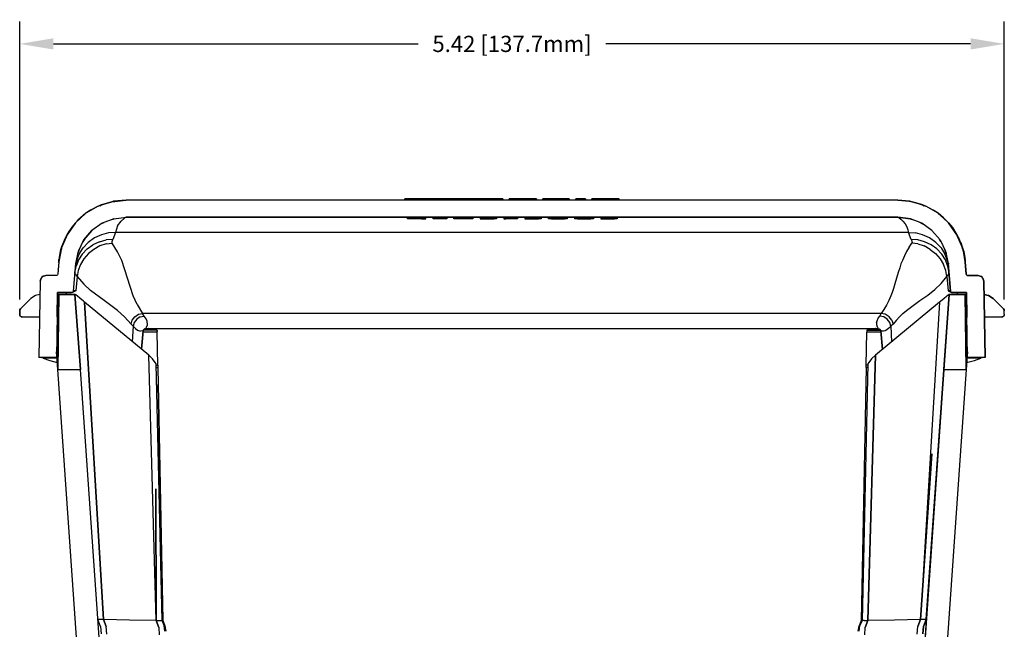
# Model space of a CAD drawing. Units: inches. Extents: x -0.1 to 34.1, y -0.1 to 22.1.
# Drawn here: x 6 to 11.5, y 7.4 to 10.8 of the extents above; entities that cross this region are included whole.
import ezdxf

# ---------------------------------------------------------------- set-up
doc = ezdxf.new("R2010")
doc.units = ezdxf.units.IN
doc.header["$MEASUREMENT"] = 0
doc.header["$PDMODE"] = 2
doc.header["$PDSIZE"] = 0.075
doc.layers.add('Dimension', color=6, linetype='Continuous')
doc.layers.add('Object', color=5, linetype='Continuous')
doc.styles.get("Standard").update_dxf_attribs({"font": 'technic_.ttf'})
doc.dimstyles.get("Standard").update_dxf_attribs({"dimtxt": 0.09, "dimasz": 0.1875, "dimexe": 0.125, "dimexo": 0.0625, "dimgap": 0.09, "dimtad": 0, "dimtih": 1, "dimtoh": 1, "dimzin": 0, "dimdsep": 46, "dimtxsty": 'Standard', "dimcen": 0.09, "dimadec": 0, "dimazin": 0, "dimtfac": 1, "dimtofl": 0, "dimtmove": 0, "dimatfit": 3, "dimfxl": 0, "dimtolj": 1, "dimtzin": 0, "dimarcsym": 0})

# ---------------------------------------------------------------- blocks, each defined once
blk = doc.blocks.new('*D2')
at = {"layer": 'Defpoints', "color": 0}
for p in [(11.4929, 10.6489), (6.0307, 9.1681), (11.4929, 9.1681)]:
    blk.add_point(p, dxfattribs=at)
at = {"layer": 'Dimension', "color": 0, "lineweight": -2}
for p, q in [((6.0307, 9.2306), (6.0307, 10.7739)), ((11.4929, 9.2306), (11.4929, 10.7739)), ((6.2182, 10.6489), (8.2421, 10.6489)), ((11.3054, 10.6489), (9.2816, 10.6489))]:
    blk.add_line(p, q, dxfattribs=at)
at = {"layer": 'Dimension', "color": 0}
for points in [[(6.2182, 10.6801), (6.2182, 10.6176), (6.0307, 10.6489)], [(11.3054, 10.6801), (11.3054, 10.6176), (11.4929, 10.6489)]]:
    blk.add_solid(points, dxfattribs=at)
at = {"layer": 'Dimension', "color": 0, "insert": (8.7618, 10.6489), "char_height": 0.09, "attachment_point": 5}
blk.add_mtext('\\A1;5.42 [137.7mm]', dxfattribs=at)

msp = doc.modelspace()

# ---------------------------------------------------------------- linework, layer by layer
at = {"layer": 'Object'}
for p, q in [((6.6207, 9.7826), (6.5418, 9.7737)), ((6.5418, 9.7737), (6.6207, 9.7826)), ((6.5518, 9.7759), (6.6207, 9.7826)), ((6.6207, 9.7826), (6.5518, 9.7759)), ((6.5518, 9.7759), (6.6207, 9.7826)), ((6.6207, 9.7826), (6.5518, 9.7759)), ((10.9029, 9.7826), (6.6207, 9.7826)), ((10.9029, 9.7826), (6.6207, 9.7826)), ((8.1674, 9.7903), (8.1674, 9.7826)), ((8.1674, 9.7826), (8.1674, 9.7903)), ((8.1674, 9.7903), (8.2874, 9.7903)), ((8.2874, 9.7903), (8.1674, 9.7903)), ((8.2874, 9.7826), (8.2874, 9.7903)), ((8.2874, 9.7903), (8.2874, 9.7826)), ((8.2874, 9.7903), (8.3529, 9.7903)), ((8.3529, 9.7903), (8.2874, 9.7903)), ((8.3529, 9.7903), (8.3529, 9.7826)), ((8.3552, 9.7903), (8.3529, 9.7903)), ((8.3552, 9.7903), (8.3529, 9.7903)), ((8.3552, 9.7903), (8.3552, 9.7826)), ((8.3552, 9.7903), (8.4152, 9.7903)), ((8.4152, 9.7903), (8.3552, 9.7903)), ((8.4152, 9.7903), (8.4152, 9.7826)), ((8.4152, 9.7903), (8.4274, 9.7903)), ((8.4274, 9.7903), (8.4152, 9.7903)), ((8.4274, 9.7903), (8.5052, 9.7903)), ((8.4274, 9.7903), (8.4274, 9.7826)), ((8.5052, 9.7903), (8.4274, 9.7903)), ((8.5052, 9.7903), (8.5052, 9.7826)), ((8.5052, 9.7903), (8.5196, 9.7903)), ((8.5196, 9.7903), (8.5052, 9.7903)), ((8.5196, 9.7903), (8.5196, 9.7826)), ((8.5196, 9.7903), (8.6118, 9.7903)), ((8.6118, 9.7903), (8.5196, 9.7903)), ((8.6118, 9.7826), (8.6118, 9.7903)), ((8.6118, 9.7903), (8.6485, 9.7903)), ((8.6118, 9.7903), (8.6118, 9.7826)), ((8.6485, 9.7903), (8.6118, 9.7903)), ((8.6485, 9.7903), (8.7107, 9.7903)), ((8.6485, 9.7903), (8.6485, 9.7826)), ((8.7107, 9.7903), (8.6485, 9.7903)), ((8.7107, 9.7903), (8.7107, 9.7826)), ((8.7107, 9.7826), (8.7107, 9.7903)), ((8.7463, 9.7826), (8.7463, 9.7903)), ((8.7463, 9.7903), (8.8607, 9.7903)), ((8.7463, 9.7903), (8.7463, 9.7826)), ((8.8607, 9.7903), (8.7463, 9.7903)), ((8.8607, 9.7903), (8.8607, 9.7826)), ((8.8796, 9.7903), (8.8607, 9.7903)), ((8.8796, 9.7903), (8.8607, 9.7903)), ((8.8929, 9.7903), (8.8796, 9.7903)), ((8.8929, 9.7903), (8.8796, 9.7903)), ((8.8929, 9.7903), (8.8974, 9.7903)), ((8.8974, 9.7903), (8.8929, 9.7903)), ((8.8974, 9.7903), (8.8974, 9.7826)), ((8.8974, 9.7826), (8.8974, 9.7903)), ((8.9329, 9.7903), (8.9329, 9.7826)), ((8.9329, 9.7826), (8.9329, 9.7903)), ((8.9329, 9.7903), (8.9385, 9.7903)), ((8.9385, 9.7903), (8.9329, 9.7903)), ((8.9518, 9.7903), (8.9385, 9.7903)), ((8.9518, 9.7903), (8.9385, 9.7903)), ((8.9518, 9.7903), (8.9696, 9.7903)), ((8.9696, 9.7903), (8.9518, 9.7903)), ((8.9696, 9.7903), (9.0429, 9.7903)), ((8.9696, 9.7903), (8.9696, 9.7826)), ((9.0429, 9.7903), (8.9696, 9.7903)), ((9.0429, 9.7903), (9.0429, 9.7826)), ((9.0607, 9.7903), (9.0429, 9.7903)), ((9.0607, 9.7903), (9.0429, 9.7903)), ((9.0741, 9.7903), (9.0607, 9.7903)), ((9.0741, 9.7903), (9.0607, 9.7903)), ((9.0741, 9.7903), (9.0796, 9.7903)), ((9.0796, 9.7903), (9.0741, 9.7903)), ((9.0796, 9.7903), (9.0796, 9.7826)), ((9.0796, 9.7826), (9.0796, 9.7903)), ((9.1152, 9.7903), (9.1152, 9.7826)), ((9.1152, 9.7826), (9.1152, 9.7903)), ((9.1152, 9.7903), (9.1696, 9.7903)), ((9.1696, 9.7903), (9.1152, 9.7903)), ((9.1696, 9.7826), (9.1696, 9.7903)), ((9.1696, 9.7903), (9.1696, 9.7826)), ((9.2052, 9.7826), (9.2052, 9.7903)), ((9.2052, 9.7903), (9.2474, 9.7903)), ((9.2052, 9.7903), (9.2052, 9.7826)), ((9.2474, 9.7903), (9.2052, 9.7903)), ((9.2474, 9.7903), (9.3096, 9.7903)), ((9.2474, 9.7903), (9.2474, 9.7826)), ((9.2474, 9.7903), (9.2474, 9.7826)), ((9.3096, 9.7903), (9.2474, 9.7903)), ((9.3096, 9.7903), (9.3096, 9.7826)), ((9.3563, 9.7903), (9.3096, 9.7903)), ((9.3096, 9.7826), (9.3096, 9.7903)), ((9.3563, 9.7903), (9.3096, 9.7903)), ((9.3563, 9.7826), (9.3563, 9.7903)), ((9.3563, 9.7826), (9.3563, 9.7903)), ((10.9818, 9.7737), (10.9029, 9.7826)), ((10.9818, 9.7737), (10.9029, 9.7826)), ((10.9029, 9.7826), (10.9674, 9.777)), ((10.9674, 9.777), (10.9029, 9.7826)), ((10.9029, 9.7826), (10.9674, 9.777)), ((10.9674, 9.777), (10.9029, 9.7826)), ((6.4663, 9.7492), (6.3985, 9.7092)), ((6.4229, 9.7259), (6.3985, 9.7092)), ((6.4229, 9.7259), (6.3985, 9.7092)), ((6.4663, 9.7492), (6.4229, 9.7259)), ((6.4663, 9.7492), (6.4229, 9.7259)), ((6.5418, 9.7737), (6.4663, 9.7492)), ((6.5418, 9.7737), (6.4663, 9.7492)), ((6.4852, 9.757), (6.4663, 9.7492)), ((6.4663, 9.7492), (6.4852, 9.757)), ((6.4752, 9.7514), (6.4852, 9.757)), ((6.4852, 9.757), (6.4752, 9.7514)), ((6.5418, 9.7737), (6.4852, 9.757)), ((6.4852, 9.757), (6.5418, 9.7737)), ((6.5163, 9.7659), (6.4852, 9.757)), ((6.5163, 9.7659), (6.4852, 9.757)), ((6.5518, 9.7759), (6.5418, 9.7737)), ((6.5518, 9.7759), (6.5418, 9.7737)), ((6.5474, 9.7748), (6.5518, 9.7759)), ((6.5518, 9.7759), (6.5474, 9.7748)), ((10.9818, 9.7737), (10.9674, 9.777)), ((10.9674, 9.777), (10.9818, 9.7737)), ((10.9674, 9.777), (10.9741, 9.7748)), ((10.9741, 9.7748), (10.9674, 9.777)), ((11.0574, 9.7492), (10.9818, 9.7737)), ((11.0574, 9.7492), (10.9818, 9.7737)), ((10.9818, 9.7737), (11.0341, 9.7581)), ((11.0341, 9.7581), (10.9818, 9.7737)), ((11.0029, 9.767), (11.0341, 9.7581)), ((11.0341, 9.7581), (11.0029, 9.767)), ((11.0574, 9.7492), (11.0341, 9.7581)), ((11.0341, 9.7581), (11.0452, 9.7526)), ((11.0341, 9.7581), (11.0574, 9.7492)), ((11.0452, 9.7526), (11.0341, 9.7581)), ((11.0341, 9.7581), (11.0474, 9.7514)), ((11.1252, 9.7092), (11.0574, 9.7492)), ((11.0985, 9.727), (11.0574, 9.7492)), ((11.0985, 9.727), (11.0574, 9.7492)), ((11.1252, 9.7092), (11.0985, 9.727)), ((11.1252, 9.7092), (11.0985, 9.727)), ((6.3985, 9.7092), (6.3396, 9.6559)), ((6.3674, 9.6837), (6.3396, 9.6559)), ((6.3674, 9.6837), (6.3396, 9.6559)), ((6.3541, 9.6714), (6.3474, 9.6648)), ((6.3674, 9.6837), (6.3541, 9.6714)), ((6.3985, 9.7092), (6.3674, 9.6837)), ((6.3985, 9.7092), (6.3674, 9.6837)), ((6.5529, 9.6792), (6.4885, 9.6537)), ((6.5607, 9.6792), (6.5407, 9.6737)), ((6.5607, 9.6792), (6.5407, 9.6737)), ((6.5441, 9.6748), (6.5441, 9.6759)), ((6.5529, 9.6792), (6.6207, 9.687)), ((6.5529, 9.6792), (6.6207, 9.687)), ((6.6118, 9.6814), (6.5929, 9.6659)), ((6.6185, 9.6859), (6.6118, 9.6814)), ((6.6207, 9.687), (6.6185, 9.6859)), ((6.6207, 9.687), (10.9029, 9.687)), ((10.9029, 9.687), (6.6207, 9.687)), ((8.1829, 9.6792), (8.1829, 9.687)), ((8.2041, 9.6792), (8.1829, 9.6792)), ((8.2041, 9.6792), (8.1829, 9.6792)), ((8.2041, 9.6792), (8.2041, 9.687)), ((8.2607, 9.6792), (8.2041, 9.6792)), ((8.2607, 9.6792), (8.2041, 9.6792)), ((8.2607, 9.687), (8.2607, 9.6792)), ((8.2607, 9.6792), (8.2841, 9.6792)), ((8.2841, 9.6792), (8.2607, 9.6792)), ((8.2841, 9.6792), (8.2841, 9.687)), ((8.2841, 9.6792), (8.2841, 9.687)), ((8.3241, 9.6792), (8.3241, 9.687)), ((8.3241, 9.687), (8.3241, 9.6792)), ((8.3352, 9.6792), (8.3241, 9.6792)), ((8.3352, 9.6792), (8.3241, 9.6792)), ((8.3352, 9.6792), (8.3352, 9.687)), ((8.3352, 9.687), (8.3352, 9.6792)), ((8.3485, 9.6792), (8.3352, 9.6792)), ((8.3485, 9.6792), (8.3352, 9.6792)), ((8.3485, 9.6792), (8.3485, 9.687)), ((8.3485, 9.6792), (8.3485, 9.687)), ((8.3996, 9.6792), (8.3485, 9.6792)), ((8.3996, 9.6792), (8.3485, 9.6792)), ((8.3996, 9.687), (8.3996, 9.6792)), ((8.3996, 9.6792), (8.3996, 9.687)), ((8.4396, 9.687), (8.4396, 9.6792)), ((8.4396, 9.6792), (8.4396, 9.687)), ((8.4685, 9.6792), (8.4396, 9.6792)), ((8.4685, 9.6792), (8.4396, 9.6792)), ((8.4685, 9.687), (8.4685, 9.6792)), ((8.5452, 9.6792), (8.4685, 9.6792)), ((8.5452, 9.6792), (8.4685, 9.6792)), ((8.5452, 9.6792), (8.5452, 9.687)), ((8.5452, 9.687), (8.5452, 9.6792)), ((8.5852, 9.687), (8.5852, 9.6792)), ((8.5852, 9.687), (8.5852, 9.6792)), ((8.5852, 9.6792), (8.6063, 9.6792)), ((8.6063, 9.6792), (8.5852, 9.6792)), ((8.6063, 9.687), (8.6063, 9.6792)), ((8.6063, 9.687), (8.6063, 9.6792)), ((8.6063, 9.6792), (8.6618, 9.6792)), ((8.6618, 9.6792), (8.6063, 9.6792)), ((8.6618, 9.687), (8.6618, 9.6792)), ((8.6618, 9.687), (8.6618, 9.6792)), ((8.6763, 9.6792), (8.6618, 9.6792)), ((8.6763, 9.6792), (8.6618, 9.6792)), ((8.6763, 9.687), (8.6763, 9.6792)), ((8.6763, 9.6792), (8.6763, 9.687)), ((8.7163, 9.687), (8.7163, 9.6792)), ((8.7163, 9.687), (8.7163, 9.6792)), ((8.7163, 9.6792), (8.7274, 9.6792)), ((8.7274, 9.6792), (8.7163, 9.6792)), ((8.7274, 9.687), (8.7274, 9.6792)), ((8.7274, 9.687), (8.7274, 9.6792)), ((8.7407, 9.6792), (8.7274, 9.6792)), ((8.7407, 9.6792), (8.7274, 9.6792)), ((8.7407, 9.6792), (8.7407, 9.687)), ((8.7407, 9.687), (8.7407, 9.6792)), ((8.7929, 9.6792), (8.7407, 9.6792)), ((8.7929, 9.6792), (8.7407, 9.6792)), ((8.7929, 9.6792), (8.7929, 9.687)), ((8.7929, 9.687), (8.7929, 9.6792)), ((8.8329, 9.687), (8.8329, 9.6792)), ((8.8329, 9.687), (8.8329, 9.6792)), ((8.8329, 9.6792), (8.8541, 9.6792)), ((8.8541, 9.6792), (8.8329, 9.6792)), ((8.8541, 9.687), (8.8541, 9.6792)), ((8.8541, 9.687), (8.8541, 9.6792)), ((8.8541, 9.6792), (8.9096, 9.6792)), ((8.9096, 9.6792), (8.8541, 9.6792)), ((8.9096, 9.687), (8.9096, 9.6792)), ((8.9096, 9.687), (8.9096, 9.6792)), ((8.9241, 9.6792), (8.9096, 9.6792)), ((8.9241, 9.6792), (8.9096, 9.6792)), ((8.9241, 9.6792), (8.9241, 9.687)), ((8.9241, 9.687), (8.9241, 9.6792)), ((8.9641, 9.6792), (8.9641, 9.687)), ((8.9807, 9.6792), (8.9641, 9.6792)), ((8.9807, 9.6792), (8.9641, 9.6792)), ((8.9807, 9.6792), (8.9807, 9.687)), ((8.9807, 9.6792), (9.0007, 9.6792)), ((9.0007, 9.6792), (8.9807, 9.6792)), ((9.0007, 9.6792), (9.0007, 9.687)), ((9.0007, 9.6792), (9.0529, 9.6792)), ((9.0529, 9.6792), (9.0007, 9.6792)), ((9.0529, 9.687), (9.0529, 9.6792)), ((9.0529, 9.687), (9.0529, 9.6792)), ((9.0685, 9.6792), (9.0529, 9.6792)), ((9.0685, 9.6792), (9.0529, 9.6792)), ((9.0685, 9.6792), (9.0685, 9.687)), ((9.0685, 9.687), (9.0685, 9.6792)), ((9.1085, 9.687), (9.1085, 9.6792)), ((9.1252, 9.6792), (9.1085, 9.6792)), ((9.1252, 9.6792), (9.1085, 9.6792)), ((9.1252, 9.687), (9.1252, 9.6792)), ((9.1463, 9.6792), (9.1252, 9.6792)), ((9.1252, 9.6792), (9.1463, 9.6792)), ((9.1463, 9.6792), (9.1463, 9.687)), ((9.1985, 9.6792), (9.1463, 9.6792)), ((9.1463, 9.6792), (9.1985, 9.6792)), ((9.1985, 9.687), (9.1985, 9.6792)), ((9.1985, 9.687), (9.1985, 9.6792)), ((9.2141, 9.6792), (9.1985, 9.6792)), ((9.2141, 9.6792), (9.1985, 9.6792)), ((9.2141, 9.6792), (9.2141, 9.687)), ((9.2141, 9.687), (9.2141, 9.6792)), ((9.2541, 9.687), (9.2541, 9.6792)), ((9.2541, 9.687), (9.2541, 9.6792)), ((9.2541, 9.6792), (9.2752, 9.6792)), ((9.2752, 9.6792), (9.2541, 9.6792)), ((9.2752, 9.687), (9.2752, 9.6792)), ((9.2752, 9.687), (9.2752, 9.6792)), ((9.2752, 9.6792), (9.3307, 9.6792)), ((9.3307, 9.6792), (9.2752, 9.6792)), ((9.3307, 9.687), (9.3307, 9.6792)), ((9.3307, 9.687), (9.3307, 9.6792)), ((9.3452, 9.6792), (9.3307, 9.6792)), ((9.3452, 9.6792), (9.3307, 9.6792)), ((9.3452, 9.687), (9.3452, 9.6792)), ((9.3452, 9.6792), (9.3452, 9.687)), ((10.9718, 9.6792), (10.9029, 9.687)), ((10.9029, 9.687), (10.9718, 9.6792)), ((10.9029, 9.687), (10.9041, 9.687)), ((10.9041, 9.687), (10.9096, 9.6837)), ((10.9096, 9.6837), (10.9185, 9.677)), ((10.9185, 9.677), (10.9307, 9.6659)), ((10.9841, 9.6737), (10.9607, 9.6803)), ((10.9841, 9.6737), (10.9607, 9.6803)), ((11.0352, 9.6537), (10.9718, 9.6792)), ((10.9785, 9.6748), (10.9774, 9.6759)), ((11.1841, 9.6559), (11.1252, 9.7092)), ((11.1563, 9.6837), (11.1252, 9.7092)), ((11.1252, 9.7092), (11.1563, 9.6837)), ((11.1463, 9.6926), (11.1418, 9.6948)), ((11.1563, 9.6837), (11.1463, 9.6926)), ((11.1841, 9.6559), (11.1563, 9.6837)), ((11.1563, 9.6837), (11.1841, 9.6559)), ((6.3396, 9.6559), (6.2941, 9.5903)), ((6.3207, 9.6326), (6.2941, 9.5903)), ((6.3207, 9.6326), (6.2941, 9.5903)), ((6.3207, 9.6326), (6.2996, 9.6026)), ((6.3396, 9.6559), (6.3207, 9.6326)), ((6.3396, 9.6559), (6.3207, 9.6326)), ((6.3874, 9.5614), (6.4318, 9.6137)), ((6.4318, 9.6137), (6.3874, 9.5614)), ((6.4885, 9.6537), (6.4318, 9.6137)), ((6.4885, 9.6537), (6.4318, 9.6137)), ((6.4974, 9.657), (6.4829, 9.6503)), ((6.4974, 9.657), (6.4829, 9.6503)), ((6.4874, 9.6526), (6.4863, 9.6526)), ((6.5729, 9.6392), (6.5618, 9.6026)), ((6.5729, 9.6392), (6.5929, 9.6659)), ((10.9307, 9.6659), (10.9429, 9.6503)), ((10.9429, 9.6503), (10.9529, 9.6337)), ((10.9529, 9.6337), (10.9585, 9.617)), ((10.9585, 9.617), (10.9618, 9.6026)), ((11.0407, 9.6492), (11.0207, 9.6592)), ((11.0407, 9.6492), (11.0207, 9.6592)), ((11.0918, 9.6137), (11.0352, 9.6537)), ((11.0918, 9.6137), (11.0352, 9.6537)), ((11.0352, 9.6526), (11.0374, 9.6526)), ((11.0918, 9.6137), (11.1363, 9.5614)), ((11.1363, 9.5614), (11.0918, 9.6137)), ((11.2296, 9.5903), (11.1841, 9.6559)), ((11.1841, 9.6559), (11.2052, 9.6303)), ((11.2052, 9.6303), (11.1841, 9.6559)), ((11.2296, 9.5903), (11.2052, 9.6303)), ((11.2052, 9.6303), (11.2296, 9.5903)), ((11.2052, 9.6303), (11.2063, 9.6281)), ((11.2074, 9.6259), (11.2063, 9.6281)), ((11.2063, 9.6281), (11.2096, 9.6248)), ((11.2174, 9.6092), (11.2096, 9.6248)), ((6.2941, 9.5903), (6.2629, 9.5181)), ((6.2941, 9.5903), (6.2629, 9.5181)), ((6.2841, 9.5737), (6.2629, 9.5181)), ((6.2629, 9.5181), (6.2841, 9.5737)), ((6.2641, 9.5214), (6.2841, 9.5737)), ((6.2641, 9.5248), (6.2841, 9.5737)), ((6.2841, 9.5737), (6.2641, 9.5214)), ((6.2729, 9.5448), (6.2918, 9.5859)), ((6.2841, 9.5737), (6.2996, 9.6026)), ((6.2941, 9.5903), (6.2841, 9.5737)), ((6.2941, 9.5903), (6.2841, 9.5737)), ((6.2841, 9.5737), (6.2918, 9.587)), ((6.2918, 9.587), (6.2841, 9.5737)), ((6.3563, 9.4992), (6.3874, 9.5614)), ((6.3918, 9.567), (6.3818, 9.5514)), ((6.3818, 9.5514), (6.3918, 9.567)), ((6.4463, 9.5726), (6.4107, 9.5481)), ((6.4841, 9.5903), (6.4463, 9.5726)), ((6.4741, 9.5514), (6.5107, 9.5614)), ((6.5229, 9.6003), (6.4841, 9.5903)), ((6.5474, 9.5637), (6.5107, 9.5614)), ((6.5618, 9.6026), (6.5229, 9.6003)), ((6.5429, 9.5537), (6.5474, 9.5637)), ((6.5618, 9.6026), (6.5474, 9.5637)), ((10.9618, 9.6026), (6.5618, 9.6026)), ((10.9618, 9.6026), (11.0007, 9.6003)), ((10.9763, 9.5637), (10.9618, 9.6026)), ((10.9763, 9.5637), (10.9774, 9.5614)), ((11.0129, 9.5614), (10.9763, 9.5637)), ((10.9774, 9.5614), (10.9807, 9.5537)), ((11.0396, 9.5903), (11.0007, 9.6003)), ((11.0496, 9.5514), (11.0129, 9.5614)), ((11.0774, 9.5726), (11.0396, 9.5903)), ((11.1129, 9.5481), (11.0774, 9.5726)), ((11.1396, 9.5537), (11.1341, 9.5637)), ((11.1341, 9.5637), (11.1396, 9.5537)), ((11.1363, 9.5614), (11.1674, 9.4992)), ((11.2607, 9.5181), (11.2296, 9.5903)), ((11.2607, 9.5181), (11.2296, 9.5903)), ((11.2296, 9.5903), (11.2407, 9.5692)), ((11.2407, 9.5692), (11.2296, 9.5903)), ((11.2329, 9.5803), (11.2329, 9.5814)), ((11.2329, 9.5803), (11.2407, 9.5692)), ((11.2407, 9.5692), (11.2329, 9.5803)), ((11.2329, 9.5803), (11.2407, 9.5692)), ((11.2363, 9.5748), (11.2418, 9.5626)), ((11.2607, 9.5181), (11.2407, 9.5692)), ((11.2552, 9.5303), (11.2407, 9.5692)), ((11.2407, 9.5692), (11.2607, 9.5181)), ((11.2407, 9.5692), (11.2552, 9.5303)), ((11.2518, 9.547), (11.2407, 9.5692)), ((11.2518, 9.5481), (11.2441, 9.5614)), ((6.2629, 9.5181), (6.2474, 9.4403)), ((6.2552, 9.4881), (6.2629, 9.5181)), ((6.2629, 9.5181), (6.2552, 9.4881)), ((6.2596, 9.5081), (6.2552, 9.4881)), ((6.2552, 9.4881), (6.2596, 9.5081)), ((6.2574, 9.5148), (6.2663, 9.5148)), ((6.2596, 9.5081), (6.2574, 9.4981)), ((6.2641, 9.5248), (6.2596, 9.5081)), ((6.2629, 9.5237), (6.2596, 9.5103)), ((6.2629, 9.5181), (6.2596, 9.5081)), ((6.2596, 9.5081), (6.2629, 9.5181)), ((6.2618, 9.5159), (6.2596, 9.5081)), ((6.2596, 9.5081), (6.2618, 9.5159)), ((6.2641, 9.527), (6.2629, 9.5237)), ((6.2707, 9.5426), (6.2641, 9.527)), ((6.3618, 9.5114), (6.3529, 9.4881)), ((6.3618, 9.5114), (6.3529, 9.4881)), ((6.3607, 9.4826), (6.3829, 9.517)), ((6.3629, 9.5148), (6.3618, 9.5114)), ((6.4052, 9.5114), (6.3774, 9.4826)), ((6.4107, 9.5481), (6.3829, 9.517)), ((6.4052, 9.5114), (6.4374, 9.5348)), ((6.4418, 9.5092), (6.4118, 9.4859)), ((6.4741, 9.5514), (6.4374, 9.5348)), ((6.4752, 9.5281), (6.4418, 9.5092)), ((6.5096, 9.5392), (6.4752, 9.5281)), ((6.5096, 9.5392), (6.5429, 9.5437)), ((6.5429, 9.5437), (6.5429, 9.5537)), ((6.5741, 9.4959), (6.5429, 9.5437)), ((10.9652, 9.5214), (10.9507, 9.4981)), ((10.9652, 9.5214), (10.9807, 9.5437)), ((10.9807, 9.5537), (10.9818, 9.5481)), ((10.9818, 9.5481), (10.9807, 9.5437)), ((11.0141, 9.5392), (10.9807, 9.5437)), ((11.0141, 9.5392), (11.0485, 9.5281)), ((11.0818, 9.5092), (11.0485, 9.5281)), ((11.0863, 9.5348), (11.0496, 9.5514)), ((11.0818, 9.5092), (11.1118, 9.4859)), ((11.1185, 9.5114), (11.0863, 9.5348)), ((11.1418, 9.517), (11.1129, 9.5481)), ((11.1463, 9.4826), (11.1185, 9.5114)), ((11.1418, 9.517), (11.1629, 9.4826)), ((11.1696, 9.4881), (11.1607, 9.5126)), ((11.1607, 9.5126), (11.1696, 9.4881)), ((11.2674, 9.4992), (11.2518, 9.5481)), ((11.2518, 9.5481), (11.2674, 9.4992)), ((11.2652, 9.5048), (11.2518, 9.547)), ((11.2518, 9.547), (11.2652, 9.5048)), ((11.2685, 9.4981), (11.2563, 9.5314)), ((11.2563, 9.5314), (11.2685, 9.4981)), ((11.2607, 9.5181), (11.2763, 9.4403)), ((11.2685, 9.4881), (11.2607, 9.5181)), ((11.2607, 9.5181), (11.2652, 9.5048)), ((11.2685, 9.4881), (11.2607, 9.5181)), ((11.2607, 9.5181), (11.2652, 9.5048)), ((11.2618, 9.5126), (11.2652, 9.5048)), ((11.2652, 9.5048), (11.2618, 9.5126)), ((11.2618, 9.5114), (11.2652, 9.4992)), ((11.2618, 9.5114), (11.2652, 9.4992)), ((11.2663, 9.4937), (11.2652, 9.5048)), ((11.2652, 9.5048), (11.2685, 9.4881)), ((11.2685, 9.4881), (11.2652, 9.5048)), ((11.2674, 9.4948), (11.2652, 9.5048)), ((11.2674, 9.4948), (11.2652, 9.5048)), ((6.2552, 9.4881), (6.2474, 9.4403)), ((6.2474, 9.4403), (6.2552, 9.4881)), ((6.2485, 9.4526), (6.2474, 9.4403)), ((6.2474, 9.4403), (6.2485, 9.4526)), ((6.2518, 9.4726), (6.2485, 9.4526)), ((6.3374, 9.3803), (6.3529, 9.4526)), ((6.3418, 9.4314), (6.3563, 9.4992)), ((6.3418, 9.4314), (6.3563, 9.4992)), ((6.3574, 9.4503), (6.3452, 9.4192)), ((6.3463, 9.4459), (6.3607, 9.4826)), ((6.3774, 9.4826), (6.3574, 9.4503)), ((6.3863, 9.457), (6.3674, 9.4248)), ((6.4118, 9.4859), (6.3863, 9.457)), ((6.5974, 9.447), (6.5741, 9.4959)), ((10.9385, 9.4737), (10.9274, 9.447)), ((10.9507, 9.4981), (10.9385, 9.4737)), ((11.1118, 9.4859), (11.1374, 9.457)), ((11.1374, 9.457), (11.1563, 9.4248)), ((11.1663, 9.4503), (11.1463, 9.4826)), ((11.1629, 9.4826), (11.1763, 9.4459)), ((11.1796, 9.4148), (11.1663, 9.4503)), ((11.1818, 9.4314), (11.1674, 9.4992)), ((11.1674, 9.4992), (11.1818, 9.4314)), ((11.1707, 9.4726), (11.1818, 9.4237)), ((11.2685, 9.4981), (11.2674, 9.4992)), ((11.2685, 9.4981), (11.2674, 9.4992)), ((11.2674, 9.4948), (11.2763, 9.4448)), ((11.2752, 9.4526), (11.2685, 9.4981)), ((11.2685, 9.4981), (11.2752, 9.4526)), ((11.2763, 9.4403), (11.2685, 9.4881)), ((11.2763, 9.4403), (11.2685, 9.4881)), ((11.2752, 9.4514), (11.2752, 9.4526)), ((11.2752, 9.4514), (11.2752, 9.4526)), ((6.2474, 9.4403), (6.2418, 9.3726)), ((6.2474, 9.4403), (6.2418, 9.3726)), ((6.2441, 9.4003), (6.2418, 9.3726)), ((6.2441, 9.4003), (6.2418, 9.3726)), ((6.2441, 9.407), (6.2441, 9.4003)), ((6.2441, 9.407), (6.2441, 9.4003)), ((6.2441, 9.4003), (6.2441, 9.4014)), ((6.2474, 9.4403), (6.2463, 9.437)), ((6.2463, 9.437), (6.2474, 9.4403)), ((6.2474, 9.4414), (6.2474, 9.4403)), ((6.2474, 9.4414), (6.2474, 9.4403)), ((6.3285, 9.2781), (6.3418, 9.4314)), ((6.3285, 9.2781), (6.3418, 9.4314)), ((6.3396, 9.4114), (6.3463, 9.4459)), ((6.3418, 9.4237), (6.3396, 9.4126)), ((6.3418, 9.4237), (6.3396, 9.4126)), ((6.3418, 9.4314), (6.3418, 9.4237)), ((6.3418, 9.4314), (6.3418, 9.4237)), ((6.3674, 9.4248), (6.3552, 9.3914)), ((6.6285, 9.3492), (6.5974, 9.447)), ((10.9129, 9.4059), (10.9041, 9.3803)), ((10.9196, 9.4292), (10.9129, 9.4059)), ((10.9274, 9.447), (10.9196, 9.4292)), ((11.1685, 9.3914), (11.1563, 9.4248)), ((11.1774, 9.4426), (11.1829, 9.4114)), ((11.1774, 9.4314), (11.1863, 9.4314)), ((11.1863, 9.3803), (11.1796, 9.4148)), ((11.1952, 9.2781), (11.1818, 9.4314)), ((11.1818, 9.4314), (11.1952, 9.2781)), ((11.2763, 9.4448), (11.2763, 9.4414)), ((11.2763, 9.4448), (11.2763, 9.4414)), ((11.2763, 9.4414), (11.2763, 9.4403)), ((11.2763, 9.4403), (11.2763, 9.4414)), ((11.2763, 9.4403), (11.2818, 9.3726)), ((11.2818, 9.3726), (11.2763, 9.4403)), ((11.2796, 9.4003), (11.2785, 9.407)), ((11.2785, 9.407), (11.2796, 9.4003)), ((11.2796, 9.4003), (11.2785, 9.4014)), ((11.2818, 9.3726), (11.2796, 9.4003)), ((11.2818, 9.3726), (11.2796, 9.4003)), ((11.2796, 9.3992), (11.2796, 9.4003)), ((6.1496, 9.3492), (6.1452, 9.3337)), ((6.1452, 9.3337), (6.1474, 9.3448)), ((6.1474, 9.3448), (6.1452, 9.3337)), ((6.1474, 9.3448), (6.1496, 9.3492)), ((6.1496, 9.3492), (6.1607, 9.3603)), ((6.1541, 9.3548), (6.1496, 9.3492)), ((6.1607, 9.3603), (6.1541, 9.3548)), ((6.1607, 9.3603), (6.1763, 9.3637)), ((6.1652, 9.3614), (6.1607, 9.3603)), ((6.1763, 9.3637), (6.1652, 9.3614)), ((6.1652, 9.3614), (6.1763, 9.3637)), ((6.2318, 9.3637), (6.1763, 9.3637)), ((6.2318, 9.3637), (6.1763, 9.3637)), ((6.2363, 9.3648), (6.2318, 9.3637)), ((6.2363, 9.3648), (6.2318, 9.3637)), ((6.2363, 9.3648), (6.2318, 9.3637)), ((6.2318, 9.3637), (6.2318, 9.3648)), ((6.2363, 9.3648), (6.2318, 9.3637)), ((6.2352, 9.3648), (6.2363, 9.3659)), ((6.2363, 9.3659), (6.2352, 9.3648)), ((6.2396, 9.3681), (6.2363, 9.3648)), ((6.2396, 9.3681), (6.2363, 9.3648)), ((6.2418, 9.3726), (6.2396, 9.3681)), ((6.2418, 9.3726), (6.2396, 9.3681)), ((6.3396, 9.3692), (6.3374, 9.3803)), ((6.3396, 9.3692), (6.3496, 9.3581)), ((6.3496, 9.3581), (6.3429, 9.2792)), ((6.3552, 9.3914), (6.3496, 9.3581)), ((6.3496, 9.3581), (6.3863, 9.3159)), ((6.6596, 9.2514), (6.6285, 9.3492)), ((10.8952, 9.3492), (10.8863, 9.3181)), ((10.9041, 9.3803), (10.8952, 9.3492)), ((11.1429, 9.3203), (11.1741, 9.3581)), ((11.1741, 9.3581), (11.1685, 9.3914)), ((11.1741, 9.3581), (11.1785, 9.3637)), ((11.1741, 9.3581), (11.1818, 9.2792)), ((11.1785, 9.3637), (11.1841, 9.3692)), ((11.1841, 9.3692), (11.1863, 9.3748)), ((11.1863, 9.3748), (11.1863, 9.3803)), ((11.2818, 9.3726), (11.2841, 9.3681)), ((11.2841, 9.3681), (11.2818, 9.3726)), ((11.2841, 9.3681), (11.2874, 9.3648)), ((11.2874, 9.3648), (11.2841, 9.3681)), ((11.2874, 9.3648), (11.2863, 9.3659)), ((11.2874, 9.3648), (11.2863, 9.3659)), ((11.2918, 9.3637), (11.2863, 9.3648)), ((11.2918, 9.3637), (11.2863, 9.3648)), ((11.2874, 9.3648), (11.2918, 9.3637)), ((11.2918, 9.3637), (11.2874, 9.3648)), ((11.2918, 9.3648), (11.2918, 9.3637)), ((11.2918, 9.3637), (11.3474, 9.3637)), ((11.3474, 9.3637), (11.2918, 9.3637)), ((11.3474, 9.3637), (11.3629, 9.3603)), ((11.3474, 9.3637), (11.3585, 9.3614)), ((11.3585, 9.3614), (11.3474, 9.3637)), ((11.3585, 9.3614), (11.3629, 9.3603)), ((11.3629, 9.3603), (11.3741, 9.3492)), ((11.3696, 9.3548), (11.3629, 9.3603)), ((11.3741, 9.3492), (11.3696, 9.3548)), ((11.3741, 9.3492), (11.3785, 9.3337)), ((11.3763, 9.3448), (11.3741, 9.3492)), ((11.3785, 9.3337), (11.3763, 9.3448)), ((11.3763, 9.3448), (11.3785, 9.3337)), ((6.1452, 9.3337), (6.1374, 8.9092)), ((6.1452, 9.3337), (6.1374, 8.9092)), ((6.3863, 9.3159), (6.4229, 9.2814)), ((10.8785, 9.2914), (10.8707, 9.2692)), ((10.8863, 9.3181), (10.8785, 9.2914)), ((11.0685, 9.2559), (11.1074, 9.287)), ((11.1429, 9.3203), (11.1074, 9.287)), ((11.3785, 9.3337), (11.3863, 8.9092)), ((11.3863, 8.9092), (11.3785, 9.3337)), ((6.0929, 9.2359), (6.0352, 9.1792)), ((6.0929, 9.2359), (6.0352, 9.1792)), ((6.1185, 9.2537), (6.0929, 9.2359)), ((6.1185, 9.2537), (6.0929, 9.2359)), ((6.1429, 9.2581), (6.1185, 9.2537)), ((6.1429, 9.2581), (6.1185, 9.2537)), ((6.2407, 9.2692), (6.2341, 8.9092)), ((6.2407, 9.2692), (6.2341, 8.9092)), ((6.2385, 9.1348), (6.2407, 9.2692)), ((6.2385, 9.1348), (6.2407, 9.2692)), ((6.2485, 9.2592), (6.2396, 9.2592)), ((6.2485, 9.2592), (6.2396, 9.2592)), ((6.2407, 9.2692), (6.3185, 9.2692)), ((6.3185, 9.2692), (6.2407, 9.2692)), ((6.2418, 8.8437), (6.2485, 9.2592)), ((6.2485, 9.2592), (6.2418, 8.8437)), ((6.2485, 9.2592), (6.3374, 9.2592)), ((6.3374, 9.2592), (6.2485, 9.2592)), ((6.2896, 9.2592), (6.2907, 9.2692)), ((6.3229, 9.2703), (6.3185, 9.2692)), ((6.3229, 9.2703), (6.3185, 9.2692)), ((6.3241, 9.2703), (6.3185, 9.2692)), ((6.3274, 9.2737), (6.3229, 9.2703)), ((6.3274, 9.2737), (6.3229, 9.2703)), ((6.3429, 9.2792), (6.3241, 9.2703)), ((6.3285, 9.2781), (6.3274, 9.2737)), ((6.3285, 9.2781), (6.3274, 9.2737)), ((6.3318, 9.2792), (6.3285, 9.2781)), ((6.3429, 9.2792), (6.3318, 9.2792)), ((6.3674, 8.8437), (6.3374, 9.2592)), ((6.3374, 9.2592), (6.3674, 8.8437)), ((6.3385, 9.2592), (6.3374, 9.2592)), ((6.3385, 9.2592), (6.3374, 9.2592)), ((6.3418, 9.257), (6.3385, 9.2592)), ((6.3518, 9.2492), (6.3418, 9.257)), ((6.3652, 9.2381), (6.3518, 9.2492)), ((6.3841, 9.2214), (6.3652, 9.2381)), ((6.4985, 9.2259), (6.4229, 9.2814)), ((6.6829, 9.2026), (6.6596, 9.2514)), ((10.8641, 9.2514), (10.8518, 9.2248)), ((10.8707, 9.2692), (10.8641, 9.2514)), ((11.0252, 9.2259), (11.0685, 9.2559)), ((11.1863, 9.2592), (11.0596, 7.4559)), ((11.1863, 9.2592), (11.0596, 7.4559)), ((11.0596, 7.4559), (11.1863, 9.2592)), ((11.1863, 9.2592), (11.0596, 7.4559)), ((11.1396, 9.2214), (11.1585, 9.2381)), ((11.1574, 8.8437), (11.1863, 9.2592)), ((11.1863, 9.2592), (11.1574, 8.8437)), ((11.1585, 9.2381), (11.1729, 9.2492)), ((11.1729, 9.2492), (11.1818, 9.257)), ((11.1818, 9.2792), (11.1996, 9.2703)), ((11.1918, 9.2792), (11.1818, 9.2792)), ((11.1818, 9.257), (11.1852, 9.2592)), ((11.1852, 9.2592), (11.1863, 9.2592)), ((11.1863, 9.2592), (11.1852, 9.2592)), ((11.1863, 9.2592), (11.2752, 9.2592)), ((11.2752, 9.2592), (11.1863, 9.2592)), ((11.1952, 9.2781), (11.1918, 9.2792)), ((11.1952, 9.2781), (11.1963, 9.2737)), ((11.1963, 9.2737), (11.1952, 9.2781)), ((11.2007, 9.2703), (11.1963, 9.2737)), ((11.2007, 9.2703), (11.1963, 9.2737)), ((11.1963, 9.2737), (11.1996, 9.2703)), ((11.1996, 9.2703), (11.2052, 9.2692)), ((11.2052, 9.2692), (11.2007, 9.2703)), ((11.2052, 9.2692), (11.2007, 9.2703)), ((11.2052, 9.2692), (11.2829, 9.2692)), ((11.2829, 9.2692), (11.2052, 9.2692)), ((11.2329, 9.2592), (11.2329, 9.2692)), ((11.2752, 9.2592), (11.2818, 8.8437)), ((11.2829, 9.2592), (11.2752, 9.2592)), ((11.2818, 8.8437), (11.2752, 9.2592)), ((11.2829, 9.2592), (11.2752, 9.2592)), ((11.2896, 8.9092), (11.2829, 9.2692)), ((11.2896, 8.9092), (11.2829, 9.2692)), ((11.2829, 9.2692), (11.2852, 9.1348)), ((11.2852, 9.1348), (11.2829, 9.2692)), ((11.3796, 9.2581), (11.4052, 9.2537)), ((11.4052, 9.2537), (11.3796, 9.2581)), ((11.4052, 9.2537), (11.4307, 9.2359)), ((11.4307, 9.2359), (11.4052, 9.2537)), ((11.4885, 9.1792), (11.4307, 9.2359)), ((11.4885, 9.1792), (11.4307, 9.2359)), ((6.0318, 9.1737), (6.0352, 9.1792)), ((6.0352, 9.1792), (6.0318, 9.1737)), ((6.3907, 9.2159), (6.3841, 9.2214)), ((6.4952, 7.4559), (6.3907, 9.2159)), ((6.3907, 9.2159), (6.4952, 7.4559)), ((6.7463, 8.9226), (6.3907, 9.2159)), ((6.4952, 7.4559), (6.3907, 9.2159)), ((6.5741, 9.1703), (6.4985, 9.2259)), ((6.6829, 9.2026), (6.7129, 9.1537)), ((11.1329, 9.2159), (10.7785, 8.9226)), ((10.8396, 9.1992), (10.8252, 9.1759)), ((10.8518, 9.2248), (10.8396, 9.1992)), ((10.9496, 9.1703), (11.0252, 9.2259)), ((11.1329, 9.2159), (11.0285, 7.4559)), ((11.1329, 9.2159), (11.1396, 9.2214)), ((11.4885, 9.1792), (11.4918, 9.1737)), ((11.4918, 9.1737), (11.4885, 9.1792)), ((6.0307, 9.1681), (6.0318, 9.1737)), ((6.0318, 9.1737), (6.0307, 9.1681)), ((6.0307, 9.1681), (6.0307, 9.1492)), ((6.0307, 9.1492), (6.0307, 9.1681)), ((6.0307, 9.1492), (6.0318, 9.1437)), ((6.0318, 9.1437), (6.0307, 9.1492)), ((6.0352, 9.1392), (6.0318, 9.1437)), ((6.0352, 9.1392), (6.0318, 9.1437)), ((6.0396, 9.1359), (6.0352, 9.1392)), ((6.0396, 9.1359), (6.0352, 9.1392)), ((6.0396, 9.1359), (6.0452, 9.1348)), ((6.0452, 9.1348), (6.0396, 9.1359)), ((6.0452, 9.1348), (6.1407, 9.1348)), ((6.0452, 9.1348), (6.1407, 9.1348)), ((6.2374, 9.1348), (6.2385, 9.1348)), ((6.2385, 9.1348), (6.2374, 9.1348)), ((6.6118, 9.1359), (6.5741, 9.1703)), ((6.6485, 9.0937), (6.6118, 9.1359)), ((6.6552, 9.1159), (6.6696, 9.1359)), ((6.6807, 9.1226), (6.6663, 9.1037)), ((6.6696, 9.1359), (6.6907, 9.1492)), ((6.6996, 9.1348), (6.6807, 9.1226)), ((6.6907, 9.1492), (6.7129, 9.1537)), ((6.6996, 9.1348), (6.7207, 9.1392)), ((10.8107, 9.1537), (6.7129, 9.1537)), ((6.7207, 9.1392), (6.7129, 9.1537)), ((6.7318, 9.1248), (6.7207, 9.1392)), ((6.7374, 9.1114), (6.7318, 9.1248)), ((10.7874, 9.1137), (10.7929, 9.127)), ((10.7929, 9.127), (10.8029, 9.1392)), ((10.8029, 9.1392), (10.8107, 9.1537)), ((10.8241, 9.1348), (10.8029, 9.1392)), ((10.8252, 9.1759), (10.8107, 9.1537)), ((10.8329, 9.1492), (10.8107, 9.1537)), ((10.8429, 9.1226), (10.8241, 9.1348)), ((10.8541, 9.1359), (10.8329, 9.1492)), ((10.8574, 9.1037), (10.8429, 9.1226)), ((10.8685, 9.1159), (10.8541, 9.1359)), ((10.9107, 9.1348), (10.8929, 9.1148)), ((10.9107, 9.1348), (10.9296, 9.1537)), ((10.9296, 9.1537), (10.9496, 9.1703)), ((11.2807, 9.1348), (11.2896, 9.1348)), ((11.3818, 9.1348), (11.4785, 9.1348)), ((11.3818, 9.1348), (11.4785, 9.1348)), ((11.4785, 9.1348), (11.4841, 9.1359)), ((11.4841, 9.1359), (11.4785, 9.1348)), ((11.4885, 9.1392), (11.4841, 9.1359)), ((11.4885, 9.1392), (11.4841, 9.1359)), ((11.4918, 9.1437), (11.4885, 9.1392)), ((11.4918, 9.1437), (11.4885, 9.1392)), ((11.4918, 9.1737), (11.4929, 9.1681)), ((11.4929, 9.1681), (11.4918, 9.1737)), ((11.4929, 9.1492), (11.4918, 9.1437)), ((11.4929, 9.1492), (11.4918, 9.1437)), ((11.4929, 9.1492), (11.4929, 9.1681)), ((11.4929, 9.1492), (11.4929, 9.1681)), ((6.6485, 9.0937), (6.6552, 9.1159)), ((6.6485, 9.0937), (6.6607, 9.0837)), ((6.6607, 9.0837), (6.6552, 8.997)), ((6.6663, 9.1037), (6.6607, 9.0837)), ((6.6729, 9.0703), (6.6607, 9.0837)), ((6.6729, 9.0703), (6.6841, 9.0614)), ((6.7207, 9.067), (6.7252, 9.0692)), ((6.7307, 9.0703), (6.7229, 9.0681)), ((6.7252, 9.0692), (6.7307, 9.0703)), ((6.7285, 9.0703), (10.7941, 9.0703)), ((6.7285, 9.0703), (10.7941, 9.0703)), ((6.7307, 9.0703), (6.7341, 9.077)), ((6.7341, 9.077), (6.7396, 9.0903)), ((6.7396, 9.0903), (6.7374, 9.1114)), ((6.7452, 9.0703), (6.7441, 9.0703)), ((6.7441, 9.0703), (6.7452, 9.0703)), ((10.7796, 9.0703), (10.7785, 9.0703)), ((10.7785, 9.0703), (10.7796, 9.0703)), ((10.7841, 9.1014), (10.7874, 9.1137)), ((10.7841, 9.1014), (10.7841, 9.0903)), ((10.7841, 9.0903), (10.7852, 9.0881)), ((10.7852, 9.0881), (10.7863, 9.0848)), ((10.7863, 9.0848), (10.7874, 9.0803)), ((10.7874, 9.0803), (10.7896, 9.077)), ((10.7896, 9.077), (10.7918, 9.0726)), ((10.7929, 9.0703), (10.7918, 9.0726)), ((10.7929, 9.0703), (10.7996, 9.0681)), ((10.7929, 9.0703), (10.7985, 9.0692)), ((10.7985, 9.0692), (10.8029, 9.067)), ((10.8529, 9.0714), (10.8418, 9.0637)), ((10.8529, 9.0714), (10.8629, 9.0837)), ((10.8629, 9.0837), (10.8574, 9.1037)), ((10.8763, 9.0937), (10.8629, 9.0837)), ((10.8629, 9.0837), (10.8674, 8.9959)), ((10.8685, 9.1159), (10.8763, 9.0937)), ((10.8929, 9.1148), (10.8763, 9.0937)), ((6.6841, 9.0614), (6.7007, 9.0559)), ((6.7118, 9.057), (6.7007, 9.0559)), ((6.7163, 9.057), (6.7063, 8.9548)), ((6.7063, 8.9548), (6.7163, 9.057)), ((6.7118, 9.057), (6.7163, 9.057)), ((6.7941, 9.0492), (6.7152, 9.0492)), ((6.7163, 9.057), (6.7174, 9.0637)), ((6.7174, 9.0626), (6.7163, 9.057)), ((6.7941, 9.0603), (6.7163, 9.0603)), ((6.7941, 9.0603), (6.7163, 9.0603)), ((6.7207, 9.067), (6.7174, 9.0626)), ((6.7185, 9.0648), (6.7218, 9.067)), ((6.7941, 9.0592), (6.7941, 9.0603)), ((6.7941, 9.0592), (6.7941, 9.0603)), ((6.7941, 9.0592), (6.7941, 9.057)), ((6.7941, 9.057), (6.7941, 9.0592)), ((6.7941, 9.057), (6.7941, 9.0537)), ((6.7941, 9.0537), (6.7941, 9.057)), ((6.7941, 9.0492), (6.7941, 9.0537)), ((6.7941, 9.0492), (6.7941, 9.0537)), ((6.7974, 8.867), (6.7941, 9.0492)), ((6.7974, 8.867), (6.7941, 9.0492)), ((10.7263, 8.867), (10.7296, 9.0492)), ((10.7263, 8.867), (10.7296, 9.0492)), ((10.7296, 9.0603), (10.7296, 9.0592)), ((10.7296, 9.0603), (10.7296, 9.0592)), ((10.8063, 9.0603), (10.7296, 9.0603)), ((10.7296, 9.0603), (10.8063, 9.0603)), ((10.7296, 9.0592), (10.7296, 9.057)), ((10.7296, 9.0592), (10.7296, 9.057)), ((10.7296, 9.057), (10.7296, 9.0537)), ((10.7296, 9.057), (10.7296, 9.0537)), ((10.7296, 9.0537), (10.7296, 9.0492)), ((10.7296, 9.0537), (10.7296, 9.0492)), ((10.8085, 9.0492), (10.7296, 9.0492)), ((10.8018, 9.067), (10.8029, 9.0659)), ((10.8029, 9.067), (10.8063, 9.0626)), ((10.8085, 9.057), (10.8063, 9.0626)), ((10.8085, 9.057), (10.8163, 8.9537)), ((10.8163, 8.9537), (10.8085, 9.057)), ((10.8118, 9.057), (10.8085, 9.057)), ((10.8141, 9.0559), (10.8118, 9.057)), ((10.8174, 9.0559), (10.8141, 9.0559)), ((10.8207, 9.0559), (10.8174, 9.0559)), ((10.8229, 9.0559), (10.8207, 9.0559)), ((10.8318, 9.0581), (10.8229, 9.0559)), ((10.8418, 9.0637), (10.8318, 9.0581)), ((6.2341, 8.9092), (6.1374, 8.9092)), ((6.2341, 8.9092), (6.1374, 8.9092)), ((6.1618, 8.9059), (6.1463, 8.9092)), ((6.2363, 8.9059), (6.1618, 8.9059)), ((6.1618, 8.9059), (6.1974, 8.8937)), ((6.2418, 8.8437), (6.2341, 8.9414)), ((6.2341, 8.9414), (6.2418, 8.8437)), ((6.2363, 8.9092), (6.2341, 8.9092)), ((6.2341, 8.9092), (6.2363, 8.9092)), ((6.7674, 8.9014), (6.7463, 8.9226)), ((6.7885, 7.4503), (6.7463, 8.9226)), ((10.7785, 8.9226), (10.7352, 7.4503)), ((10.7352, 7.4503), (10.7785, 8.9226)), ((10.7352, 7.4503), (10.7785, 8.9226)), ((10.7563, 8.9014), (10.7785, 8.9226)), ((11.2885, 8.9414), (11.2818, 8.8437)), ((11.2818, 8.8437), (11.2885, 8.9414)), ((11.2896, 8.9092), (11.2863, 8.9092)), ((11.2863, 8.9092), (11.2896, 8.9092)), ((11.3618, 8.9059), (11.2863, 8.9059)), ((11.3863, 8.9092), (11.2896, 8.9092)), ((11.3863, 8.9092), (11.2896, 8.9092)), ((11.3274, 8.8937), (11.3618, 8.9059)), ((11.3774, 8.9092), (11.3618, 8.9059)), ((6.1974, 8.8937), (6.2385, 8.8826)), ((6.7829, 8.8814), (6.7674, 8.9014)), ((6.7885, 8.8737), (6.7829, 8.8814)), ((6.8207, 7.4503), (6.7885, 8.8737)), ((6.7885, 8.867), (6.7974, 8.867)), ((6.7885, 8.8537), (6.7974, 8.8537)), ((6.7974, 8.867), (6.7974, 8.8581)), ((6.7974, 8.867), (6.7974, 8.8581)), ((6.7974, 8.8581), (6.7974, 8.8537)), ((6.7974, 8.8581), (6.7974, 8.8537)), ((6.7974, 8.8537), (6.8241, 7.4503)), ((10.7263, 8.8537), (10.6996, 7.4503)), ((10.7352, 8.8737), (10.7041, 7.4503)), ((10.7263, 8.8581), (10.7263, 8.867)), ((10.7341, 8.867), (10.7263, 8.867)), ((10.7263, 8.8581), (10.7263, 8.867)), ((10.7263, 8.8581), (10.7263, 8.8537)), ((10.7263, 8.8537), (10.7263, 8.8581)), ((10.7341, 8.8537), (10.7263, 8.8537)), ((10.7407, 8.8814), (10.7352, 8.8737)), ((10.7563, 8.9014), (10.7407, 8.8814)), ((11.2841, 8.8826), (11.3274, 8.8937)), ((6.4585, 5.7426), (6.2418, 8.8437)), ((6.2418, 8.8437), (6.3674, 8.8437)), ((6.4585, 5.7426), (6.2418, 8.8437)), ((6.5829, 5.7514), (6.3674, 8.8437)), ((6.5829, 5.7514), (6.3674, 8.8437)), ((11.1574, 8.8437), (10.9407, 5.7514)), ((11.1574, 8.8437), (10.9407, 5.7514)), ((11.2818, 8.8437), (11.0652, 5.7426)), ((11.2818, 8.8437), (11.0652, 5.7426)), ((11.1563, 8.8437), (11.1574, 8.8437)), ((11.1574, 8.8437), (11.2818, 8.8437)), ((6.8252, 7.4503), (6.7985, 8.7614)), ((6.8252, 7.4503), (6.7985, 8.7614)), ((6.8252, 7.4503), (6.7985, 8.7614)), ((6.7985, 8.7614), (6.8252, 7.4503)), ((11.0285, 7.4559), (11.0907, 8.3748)), ((11.0907, 8.3748), (11.0285, 7.4559)), ((11.0285, 7.4559), (11.0907, 8.3748)), ((6.7885, 7.4503), (6.7852, 8.1803)), ((6.7885, 7.4503), (6.7852, 8.1803)), ((6.7852, 8.1803), (6.7885, 7.4503)), ((6.4718, 7.4559), (6.4641, 7.4559)), ((6.4796, 7.4181), (6.4641, 7.4559)), ((6.4796, 7.4181), (6.4641, 7.4559)), ((6.4952, 7.4559), (6.4718, 7.4559)), ((6.5107, 7.417), (6.4952, 7.4559)), ((6.4952, 7.4559), (6.5107, 7.417)), ((6.5107, 7.417), (6.4952, 7.4559)), ((6.6396, 7.4526), (6.4952, 7.4559)), ((6.7885, 7.4503), (6.6396, 7.4526)), ((6.8029, 7.4126), (6.7885, 7.4503)), ((6.7885, 7.4503), (6.8085, 7.4503)), ((6.7885, 7.4503), (6.8029, 7.4126)), ((6.7885, 7.4503), (6.8029, 7.4126)), ((6.8085, 7.4503), (6.8207, 7.4503)), ((6.8318, 7.4226), (6.8207, 7.4503)), ((6.8363, 7.4214), (6.8241, 7.4503)), ((6.8241, 7.4503), (6.8252, 7.4503)), ((6.8363, 7.4214), (6.8252, 7.4503)), ((6.8341, 7.4259), (6.8252, 7.4503)), ((6.8252, 7.4503), (6.8363, 7.4214)), ((6.8363, 7.4214), (6.8252, 7.4503)), ((6.8252, 7.4503), (6.8363, 7.4214)), ((6.8341, 7.4259), (6.8252, 7.4503)), ((6.8252, 7.4503), (6.8341, 7.4259)), ((6.8341, 7.4259), (6.8252, 7.4503)), ((10.6996, 7.4503), (10.6874, 7.4214)), ((10.7041, 7.4503), (10.6918, 7.4226)), ((10.7152, 7.4503), (10.7041, 7.4503)), ((10.7152, 7.4503), (10.7352, 7.4503)), ((10.7352, 7.4503), (10.7207, 7.4126)), ((10.7352, 7.4503), (10.7207, 7.4126)), ((10.7207, 7.4126), (10.7352, 7.4503)), ((10.8841, 7.4526), (10.7352, 7.4503)), ((11.0285, 7.4559), (10.8841, 7.4526)), ((11.0285, 7.4559), (11.0129, 7.417)), ((11.0285, 7.4559), (11.0129, 7.417)), ((11.0129, 7.417), (11.0285, 7.4559)), ((11.0518, 7.4559), (11.0285, 7.4559)), ((11.0441, 7.4181), (11.0596, 7.4559)), ((11.0596, 7.4559), (11.0441, 7.4181)), ((11.0596, 7.4559), (11.0518, 7.337)), ((11.0596, 7.4559), (11.0518, 7.337)), ((11.0596, 7.4559), (11.0518, 7.4559)), ((6.4796, 7.4181), (6.4829, 7.377)), ((6.4796, 7.4181), (6.4829, 7.377)), ((6.5141, 7.3759), (6.5107, 7.417)), ((6.8029, 7.4126), (6.8041, 7.3714)), ((6.8363, 7.3914), (6.8318, 7.4226)), ((6.8363, 7.4214), (6.8407, 7.3914)), ((10.6829, 7.3914), (10.6874, 7.4214)), ((10.6874, 7.3914), (10.6918, 7.4226)), ((10.7196, 7.3714), (10.7207, 7.4126)), ((11.0096, 7.3759), (11.0129, 7.417)), ((11.0407, 7.377), (11.0441, 7.4181)), ((11.0441, 7.4181), (11.0407, 7.377))]:
    msp.add_line(p, q, dxfattribs=at)

# ---------------------------------------------------------------- dimensions: what is measured, and where the dimension line sits
at = {"layer": 'Dimension'}
dim = msp.add_linear_dim(base=(11.4929, 10.6489), p1=(6.0307, 9.1681), p2=(11.4929, 9.1681), text='5.42 [137.7mm]', dimstyle='Standard', dxfattribs=at)
dim.commit()
dim.dimension.update_dxf_attribs({"geometry": '*D2', "text_midpoint": (8.7618, 10.6489)})

doc.saveas('drawing.dxf')
